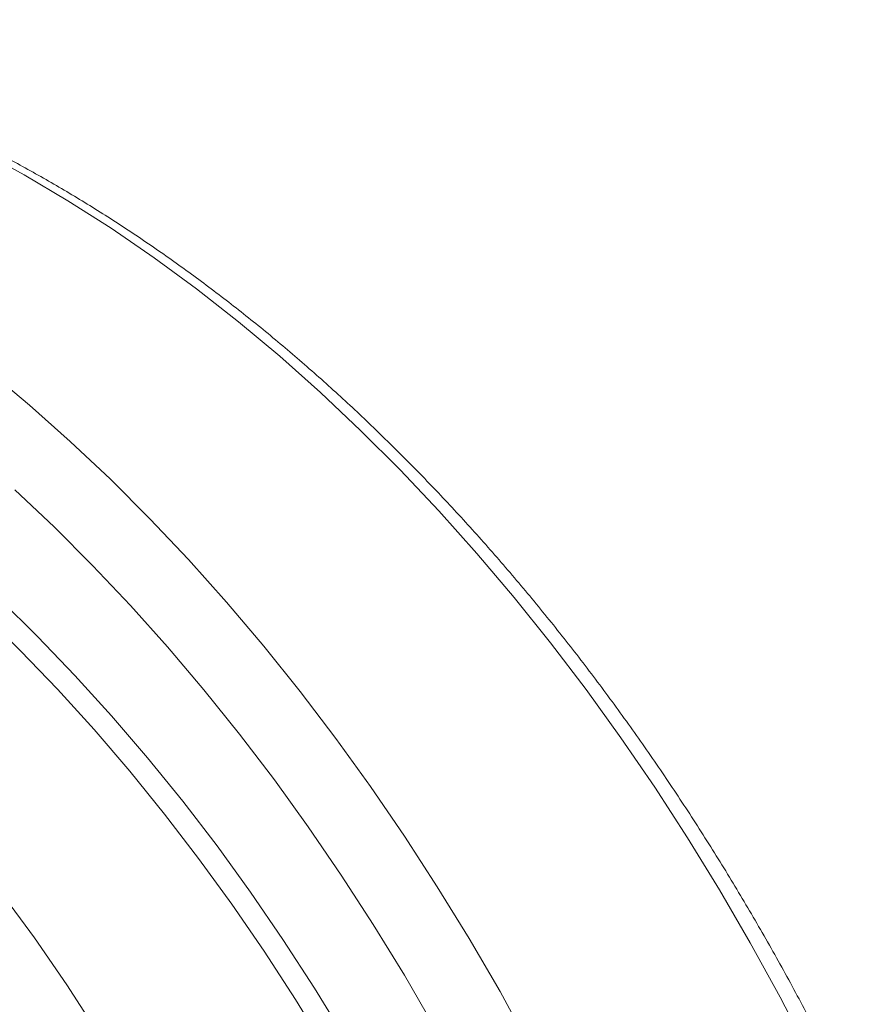
# Model space of a CAD drawing. Units: millimetres. Extents: x -8874 to -2347, y 10743 to 19397.
# Drawn here: x -2782 to -2658, y 18843 to 18988 of the extents above; entities that cross this region are included whole.
import ezdxf

# ---------------------------------------------------------------- set-up
doc = ezdxf.new("R2010")
doc.units = ezdxf.units.MM
doc.linetypes.add('SLD-SOLID', pattern=[0])
doc.layers.add('ACO_DRAINAGE', color=7, linetype='SLD-SOLID')

# ---------------------------------------------------------------- blocks, each defined once
blk = doc.blocks.new('ACO - 32844 - ISO')
at = {"linetype": 'Continuous', "lineweight": 0}
for p, q in [((600.44, 1117.13), (592.18, 1120.92)), ((608.66, 1113.01), (600.44, 1117.13)), ((616.84, 1108.56), (608.66, 1113.01)), ((624.96, 1103.79), (616.84, 1108.56)), ((633.01, 1098.69), (624.96, 1103.79)), ((641, 1093.27), (633.01, 1098.69)), ((648.91, 1087.54), (641, 1093.27)), ((656.73, 1081.5), (648.91, 1087.54)), ((596.36, 1081.31), (604.27, 1075.58)), ((664.46, 1075.16), (656.73, 1081.5)), ((604.27, 1075.58), (612.1, 1069.54)), ((672.09, 1068.53), (664.46, 1075.16)), ((612.1, 1069.54), (619.83, 1063.2)), ((679.61, 1061.6), (672.09, 1068.53)), ((619.83, 1063.2), (627.46, 1056.57)), ((687.02, 1054.4), (679.61, 1061.6)), ((610.27, 1053.89), (602.72, 1060.08)), ((627.46, 1056.57), (634.98, 1049.65)), ((694.31, 1046.92), (687.02, 1054.4)), ((617.71, 1047.42), (610.27, 1053.89)), ((634.98, 1049.65), (642.39, 1042.44)), ((625.06, 1040.66), (617.71, 1047.42)), ((701.47, 1039.16), (694.31, 1046.92)), ((642.39, 1042.44), (649.67, 1034.96)), ((608.63, 1033.85), (601.27, 1040.13)), ((632.29, 1033.62), (625.06, 1040.66)), ((708.49, 1031.15), (701.47, 1039.16)), ((598.43, 1037.32), (605.73, 1031.09)), ((649.67, 1034.96), (656.83, 1027.21)), ((615.89, 1027.29), (608.63, 1033.85)), ((639.4, 1026.32), (632.29, 1033.62)), ((605.73, 1031.09), (612.93, 1024.58)), ((715.37, 1022.89), (708.49, 1031.15)), ((623.03, 1020.44), (615.89, 1027.29)), ((646.39, 1018.75), (639.4, 1026.32)), ((656.83, 1027.21), (663.86, 1019.19)), ((612.93, 1024.58), (620.01, 1017.78)), ((722.11, 1014.37), (715.37, 1022.89)), ((630.05, 1013.32), (623.03, 1020.44)), ((653.25, 1010.93), (646.39, 1018.75)), ((663.86, 1019.19), (670.74, 1010.93)), ((620.01, 1017.78), (626.98, 1010.71)), ((636.95, 1005.92), (630.05, 1013.32)), ((728.68, 1005.62), (722.11, 1014.37)), ((626.98, 1010.71), (633.83, 1003.38)), ((659.96, 1002.86), (653.25, 1010.93)), ((670.74, 1010.93), (677.47, 1002.41)), ((643.72, 998.27), (636.95, 1005.92)), ((735.1, 996.64), (728.68, 1005.62)), ((633.83, 1003.38), (640.54, 995.78)), ((666.54, 994.55), (659.96, 1002.86)), ((677.47, 1002.41), (684.05, 993.67)), ((650.34, 990.36), (643.72, 998.27)), ((640.54, 995.78), (647.11, 987.93)), ((741.35, 987.44), (735.1, 996.64)), ((672.96, 986.01), (666.54, 994.55)), ((684.05, 993.67), (690.46, 984.69)), ((656.81, 982.21), (650.34, 990.36)), ((611.84, 979.35), (605.23, 987.2)), ((647.11, 987.93), (653.54, 979.84)), ((747.43, 978.03), (741.35, 987.44)), ((679.22, 977.24), (672.96, 986.01)), ((690.46, 984.69), (696.71, 975.49)), ((663.14, 973.81), (656.81, 982.21)), ((618.29, 971.26), (611.84, 979.35)), ((653.54, 979.84), (659.81, 971.52)), ((753.33, 968.41), (747.43, 978.03)), ((685.32, 968.26), (679.22, 977.24)), ((696.71, 975.49), (702.79, 966.07)), ((669.3, 965.19), (663.14, 973.81)), ((624.6, 962.93), (618.29, 971.26)), ((659.81, 971.52), (665.93, 962.96))]:
    blk.add_line(p, q, dxfattribs=at)
for centre, major_axis, ratio, start_param, end_param in [((440.9, 732.12), (-85.96, 304.1), 0.699045, 4.328107, 5.543569), ((434.01, 730.17), (-83.38, 294.44), 0.699624, 4.327769, 5.543231), ((441.81, 731.88), (-86.68, 306.63), 0.699046, 4.328105, 5.443558)]:
    blk.add_ellipse(centre, major_axis=major_axis, ratio=ratio, start_param=start_param, end_param=end_param, dxfattribs=at)
for points, knots in [([(832.65, 692.97), (832.64, 694.84), (832.63, 700.26), (832.42, 709.26), (831.97, 719.99), (831.28, 730.75), (830.38, 741.53), (829.24, 752.33), (827.89, 763.15), (826.32, 773.96), (824.52, 784.76), (822.51, 795.55), (820.28, 806.31), (817.83, 817.03), (815.17, 827.71), (812.3, 838.34), (809.23, 848.9), (805.94, 859.4), (802.46, 869.81), (798.77, 880.14), (794.88, 890.38), (790.8, 900.51), (786.53, 910.53), (782.08, 920.42), (777.43, 930.19), (772.61, 939.83), (767.61, 949.31), (762.44, 958.65), (757.1, 967.83), (751.59, 976.83), (745.93, 985.67), (740.11, 994.32), (734.14, 1002.78), (728.02, 1011.04), (721.77, 1019.1), (715.37, 1026.95), (708.85, 1034.59), (702.2, 1042), (695.43, 1049.18), (688.54, 1056.13), (681.54, 1062.83), (674.45, 1069.29), (667.25, 1075.49), (659.96, 1081.44), (652.58, 1087.12), (645.13, 1092.53), (637.6, 1097.67), (630.01, 1102.53), (622.35, 1107.11), (614.64, 1111.41), (606.88, 1115.41), (599.08, 1119.12), (591.24, 1122.54), (583.38, 1125.65), (575.5, 1128.47), (567.6, 1130.98), (559.7, 1133.18), (551.79, 1135.07), (543.9, 1136.65), (536.01, 1137.93), (528.15, 1138.87), (522.12, 1139.43), (518.71, 1139.56), (517.91, 1139.59)], [0, 0, 0, 0, 0.008843, 0.025573, 0.042301, 0.059029, 0.075755, 0.092481, 0.109206, 0.12593, 0.142654, 0.159377, 0.1761, 0.192822, 0.209545, 0.226267, 0.24299, 0.259712, 0.276435, 0.293159, 0.309883, 0.326607, 0.343333, 0.360059, 0.376787, 0.393515, 0.410244, 0.426975, 0.443707, 0.460441, 0.477175, 0.493911, 0.510649, 0.527387, 0.544127, 0.560868, 0.57761, 0.594353, 0.611096, 0.62784, 0.644583, 0.661326, 0.678068, 0.694808, 0.711546, 0.728281, 0.745012, 0.761739, 0.77846, 0.795174, 0.811881, 0.82858, 0.845269, 0.861947, 0.878613, 0.895266, 0.911905, 0.92853, 0.94514, 0.961734, 0.978312, 0.994874, 1, 1, 1, 1]), ([(686.33, 672.99), (686.33, 676.7), (686.28, 680.42), (686.09, 687.87), (685.94, 691.61), (685.36, 702.83), (684.77, 710.31), (682.45, 732.77), (680.15, 747.75), (676.69, 764.6), (676.3, 766.48), (675.48, 770.22), (675.06, 772.1), (673.77, 777.7), (672.86, 781.42), (670.02, 792.52), (667.95, 799.85), (661.22, 821.61), (656.07, 835.82), (647.31, 856.71), (644.22, 863.59), (639.32, 873.81), (637.64, 877.21), (634.22, 883.9), (632.48, 887.21), (623.6, 903.56), (615.96, 916.03), (603.72, 933.84), (599.51, 939.63), (590.82, 950.89), (586.35, 956.38), (580.59, 963.03), (579.42, 964.35), (577.09, 966.97), (575.92, 968.27), (572.38, 972.12), (570, 974.63), (562.78, 982.03), (557.87, 986.77), (552.87, 991.3)], [0, 0, 0, 0, 0.03125, 0.03125, 0.0625, 0.0625, 0.125, 0.125, 0.25, 0.25, 0.265625, 0.265625, 0.28125, 0.28125, 0.3125, 0.3125, 0.375, 0.375, 0.5, 0.5, 0.5625, 0.5625, 0.59375, 0.59375, 0.625, 0.625, 0.75, 0.75, 0.8125, 0.8125, 0.875, 0.875, 0.890625, 0.890625, 0.90625, 0.90625, 0.9375, 0.9375, 1, 1, 1, 1])]:
    blk.add_open_spline(points, degree=3, knots=knots, dxfattribs=at)

msp = doc.modelspace()

# ---------------------------------------------------------------- block references
at = {"layer": 'ACO_DRAINAGE', "xscale": 0.813787507625733, "yscale": 0.813787507625733, "zscale": 0.813787507625733, "rotation": 356.0334574298528}
msp.add_blockref('ACO - 32844 - ISO', (-3331.52, 18092.42), dxfattribs=at)

doc.saveas('drawing.dxf')
